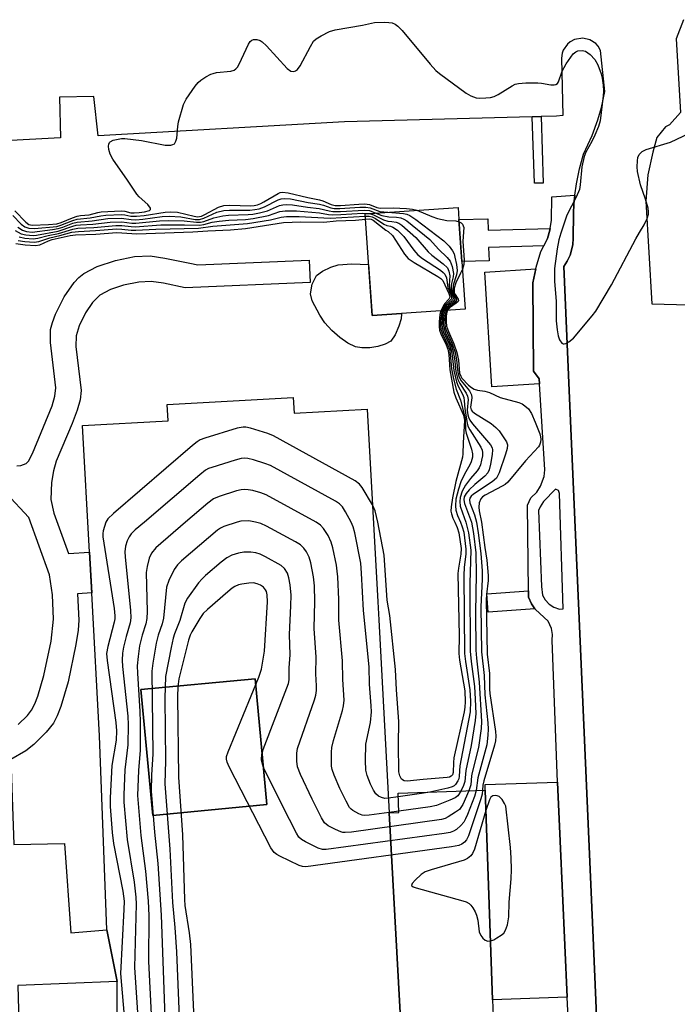
# Model space of a CAD drawing. Units: inches. Extents: x 1279762 to 1285762, y 501452 to 505452.
# Drawn here: x 1280345 to 1280505, y 503882 to 504123 of the extents above; entities that cross this region are included whole.
import ezdxf

# ---------------------------------------------------------------- set-up
doc = ezdxf.new("R2010")
doc.units = ezdxf.units.IN
doc.header["$MEASUREMENT"] = 0
for name, color, linetype in [('BLDG-Footprint', 5, 'Continuous'), ('CULTRL-Pad', 6, 'Continuous'), ('TRANS-Driveway', 251, 'Continuous'), ('TRANS-Non Street Sidewalk', 7, 'Continuous'), ('TRANS-Parking Lot', 4, 'Continuous'), ('TRANS-Street Sidewalk', 7, 'Continuous'), ('Undefined', 1, 'Continuous')]:
    doc.layers.add(name, color=color, linetype=linetype)

msp = doc.modelspace()

# ---------------------------------------------------------------- linework, layer by layer
at = {"layer": 'BLDG-Footprint'}
for points, elevation in [([(1280453.65, 504051.99), (1280430.94, 504050.44), (1280429.24, 504075.25), (1280451.95, 504076.81), (1280452.16, 504073.83), (1280452.86, 504063.62)], 407.08), ([(1280405.28, 503931.06), (1280377.43, 503928.43), (1280374.53, 503959.14), (1280402.38, 503961.76)], 410.01), ([(1280437.91, 503878.75), (1280435.15, 503929.04), (1280437.48, 503929.12), (1280437.32, 503933.83), (1280458.58, 503934.56), (1280460.35, 503883.41), (1280460.48, 503879.53)], 402.99)]:
    msp.add_lwpolyline(points, close=True, dxfattribs=dict(at, elevation=elevation))
for points in [[(1280368.73, 503869.82, 408.71), (1280368.72, 503887.85, 408.71), (1280366.17, 503900.47, 408.71), (1280364.45, 503947.87, 408.71), (1280362.54, 503982.69, 408.71), (1280361.99, 503992.63, 408.71), (1280360.3, 504023.54, 408.71), (1280381.14, 504024.69, 408.71), (1280380.91, 504028.74, 408.71), (1280411.68, 504030.43, 408.71), (1280411.89, 504026.57, 408.71), (1280429.75, 504027.55, 408.71), (1280432.33, 503980.58, 408.71), (1280432.57, 503976.14, 408.71), (1280435.15, 503929.04, 408.71), (1280437.91, 503878.75, 408.71)], [(1280258.14, 503865.98, 410.99), (1280257.44, 503889.76, 410.99), (1280235.52, 503889.12, 410.99), (1280235.11, 503897.87, 410.99), (1280242.79, 503898.25, 410.99), (1280241.68, 503920.68, 410.99), (1280254.92, 503921.33, 410.99), (1280254.15, 503937.08, 410.99), (1280253.88, 503942.43, 410.99), (1280316.79, 503945.52, 410.99), (1280338.3, 503946.58, 410.99), (1280342.62, 503946.79, 410.99), (1280342.78, 503942.06, 410.99), (1280343.47, 503921.34, 410.99), (1280355.9, 503921.52, 410.99), (1280357.39, 503899.77, 410.99), (1280366.17, 503900.47, 410.99), (1280368.72, 503887.85, 410.99), (1280344.44, 503886.89, 410.99), (1280344.99, 503869.12, 410.99)]]:
    msp.add_polyline3d(points, dxfattribs=at)
msp.add_polyline3d([(1280405.28, 503931.06, 408.71), (1280402.38, 503961.76, 408.71), (1280374.53, 503959.14, 408.71), (1280377.43, 503928.43, 408.71)], close=True, dxfattribs=at)
at = {"layer": 'CULTRL-Pad'}
for points in [[(1280430.09, 504062.85), (1280430.94, 504050.44), (1280438.11, 504050.93), (1280438.12, 504050.87), (1280438.04, 504049.64), (1280437.5, 504047.79), (1280436.6, 504045.68), (1280435.5, 504044.15), (1280434.17, 504043.41), (1280432.37, 504042.87), (1280430.37, 504042.56), (1280428.44, 504042.52), (1280426.87, 504042.77), (1280425.02, 504043.64), (1280423.04, 504045.05), (1280421.12, 504046.8), (1280419.44, 504048.67), (1280418.17, 504050.47), (1280416.3, 504054.02), (1280415.92, 504055.74), (1280416.36, 504058.07), (1280417.37, 504060.16), (1280418.86, 504061.27), (1280420.84, 504062.21), (1280422.65, 504062.77), (1280426.04, 504063)], [(1280471.82, 504033.73), (1280460.19, 504033.02), (1280458.49, 504061.03), (1280470.91, 504061.78), (1280470.19, 504058.39), (1280470.36, 504036.86), (1280471.75, 504034.95)]]:
    msp.add_lwpolyline(points, close=True, dxfattribs=at)
at = {"layer": 'TRANS-Driveway'}
msp.add_lwpolyline([(1280478.6, 503884.04), (1280460.35, 503883.41), (1280458.58, 503934.56), (1280458.53, 503935.94), (1280476.24, 503936.55), (1280476.85, 503922.17)], close=True, dxfattribs=at)
at = {"layer": 'TRANS-Non Street Sidewalk'}
for points in [[(1280470.06, 504098.92), (1280472.19, 504098.97), (1280472.73, 504082.73), (1280470.6, 504082.75)], [(1280474.44, 504071.68), (1280474.36, 504071.27), (1280473.75, 504069.21), (1280472.88, 504067.44), (1280459.4, 504067.06), (1280459.49, 504063.8), (1280452.85, 504063.62), (1280452.16, 504073.83), (1280459.22, 504074.02), (1280459.29, 504071.27)], [(1280470.67, 503978.86), (1280459.25, 503978.04), (1280458.95, 503982.48), (1280469.13, 503983.21), (1280469.16, 503981.71), (1280469.85, 503980.09)]]:
    msp.add_lwpolyline(points, close=True, dxfattribs=at)
for points in [[(1280344.26, 504013.73), (1280345.23, 504013.83), (1280346.47, 504014.27), (1280347.06, 504014.9), (1280348.02, 504016.76), (1280352.85, 504028.41), (1280353.49, 504030.7), (1280353.73, 504032.74), (1280352.42, 504043.81), (1280352.49, 504046.99), (1280352.93, 504048.75), (1280353.66, 504050.74), (1280355.8, 504054.97), (1280358.23, 504058.45), (1280359.39, 504059.71), (1280360.55, 504060.66), (1280363.8, 504062.36), (1280368.28, 504063.86), (1280372.95, 504064.79), (1280376.75, 504064.96), (1280380.36, 504064.45), (1280386.5, 504063.18), (1280388.44, 504062.8), (1280415.56, 504063.97), (1280415.8, 504058.44), (1280385.35, 504057.19), (1280380.05, 504058.3), (1280376.99, 504058.72), (1280374.03, 504058.57), (1280370.3, 504057.82), (1280367.06, 504056.74), (1280364.53, 504055.41), (1280362.71, 504053.62), (1280360.98, 504051.07), (1280359.44, 504047.94), (1280358.69, 504045.5), (1280358.65, 504042.87), (1280359.96, 504032.15), (1280359.69, 504029.88), (1280358.98, 504027.32), (1280357.74, 504024.03), (1280353.85, 504014.89), (1280353.2, 504012.48), (1280352.68, 504009.7), (1280352.54, 504005.52), (1280353.28, 504002.18), (1280356.81, 503992.35), (1280361.99, 503992.63), (1280362.54, 503982.7), (1280359.08, 503982.51), (1280359.35, 503976.07), (1280359.17, 503973.62), (1280358.67, 503970.16), (1280356.76, 503961.05), (1280354.99, 503954.96), (1280354.11, 503952.72), (1280353.18, 503950.9), (1280351.4, 503948.7), (1280348.4, 503945.73), (1280346.41, 503944.17), (1280342.78, 503942.06)], [(1280344.57, 503950.57), (1280346.8, 503952.82), (1280347.85, 503954.12), (1280348.65, 503955.63), (1280349.38, 503957.53), (1280350.84, 503962.59), (1280352.58, 503970.91), (1280353.2, 503976.31), (1280352.95, 503982.24), (1280352.19, 503987.1), (1280347.2, 504001.11), (1280341.68, 504007.02)]]:
    msp.add_lwpolyline(points, dxfattribs=at)
at = {"layer": 'TRANS-Parking Lot'}
for points in [[(1280506.94, 504122.62, 0), (1280505.2, 504117.96, 0), (1280506.2, 504099.94, 0), (1280503.55, 504096.93, 0), (1280502.6, 504096.45, 0), (1280500.45, 504093.83, 0), (1280499.49, 504090.25, 0), (1280498.29, 504084.77, 0), (1280497.8, 504078.33, 0), (1280499.2, 504053.29, 0), (1280508.26, 504053.05, 0)], [(1280487.39, 503841.38, 0), (1280484.95, 503898.51, 0), (1280479.09, 504032.16, 0), (1280477.75, 504062.36, 0), (1280478.59, 504063.69, 0), (1280479.26, 504065.14, 0), (1280479.95, 504067.71, 0), (1280480.02, 504069.29, 0), (1280480.1, 504075.25, 0), (1280480.22, 504077.71, 0), (1280480.44, 504079.82, 0), (1280480.82, 504082.6, 0), (1280481.55, 504086.22, 0), (1280482.52, 504089.78, 0), (1280484.67, 504094.38, 0), (1280486.07, 504098.21, 0), (1280486.92, 504101.15, 0), (1280487.78, 504105.12, 0), (1280486.7, 504115.1, 0), (1280486.09, 504116.15, 0), (1280485.52, 504116.78, 0), (1280484.06, 504117.73, 0), (1280482.38, 504118.11, 0), (1280480.39, 504117.8, 0), (1280479.27, 504117.21, 0), (1280478.61, 504116.65, 0), (1280477.61, 504115.21, 0), (1280477.33, 504114.41, 0), (1280477.16, 504113.2, 0), (1280477.5, 504099.25, 0), (1280475.97, 504099.07, 0), (1280472.19, 504098.97, 0), (1280470.06, 504098.92, 0), (1280424.18, 504097.71, 0), (1280364.05, 504094.3, 0), (1280363.06, 504103.9, 0), (1280354.63, 504103.7, 0), (1280354.86, 504093.8, 0), (1280316.96, 504091.77, 0)]]:
    msp.add_polyline3d(points, dxfattribs=at)
at = {"layer": 'TRANS-Street Sidewalk'}
msp.add_polyline3d([(1280480.43, 503846.41, 0), (1280478.6, 503884.04, 0), (1280476.85, 503922.17, 0), (1280476.24, 503936.55, 0), (1280474.88, 503971.15, 0), (1280474.97, 503972.58, 0), (1280474.74, 503974, 0), (1280473.92, 503975.83, 0), (1280470.82, 503978.65, 0), (1280470.67, 503978.86, 0), (1280469.85, 503980.09, 0), (1280469.16, 503981.71, 0), (1280469.13, 503983.21, 0), (1280468.88, 504004.13, 0), (1280469.73, 504005.95, 0), (1280471.14, 504007.34, 0), (1280472.06, 504008.74, 0), (1280472.91, 504011.1, 0), (1280473.08, 504012.76, 0), (1280471.82, 504033.73, 0), (1280471.75, 504034.95, 0), (1280470.36, 504036.86, 0), (1280470.19, 504058.39, 0), (1280470.91, 504061.78, 0), (1280471.01, 504062.24, 0), (1280472.14, 504066.01, 0), (1280472.88, 504067.44, 0), (1280473.75, 504069.21, 0), (1280474.36, 504071.27, 0), (1280474.44, 504071.68, 0), (1280474.7, 504073.66, 0), (1280474.79, 504079.39, 0), (1280480.44, 504079.82, 0), (1280480.22, 504077.71, 0), (1280480.1, 504075.25, 0), (1280480.02, 504069.29, 0), (1280479.95, 504067.71, 0), (1280479.26, 504065.14, 0), (1280478.59, 504063.69, 0), (1280477.75, 504062.36, 0), (1280479.09, 504032.16, 0), (1280484.95, 503898.51, 0), (1280487.39, 503841.38, 0)], dxfattribs=at)
msp.add_polyline3d([(1280476.43, 504007.74, 0), (1280475.69, 504008.01, 0), (1280472.81, 504005.05, 0), (1280471.95, 504003.74, 0), (1280471.53, 504002.8, 0), (1280472.29, 503984.25, 0), (1280472.53, 503982.2, 0), (1280473.21, 503981.01, 0), (1280474.15, 503980.01, 0), (1280475.29, 503979.26, 0), (1280476.7, 503978.75, 0), (1280477.6, 503978.8, 0), (1280476.69, 504007, 0)], close=True, dxfattribs=at)
at = {"layer": 'Undefined'}
for p, q in [((1280437.35, 503932.93, 408), (1280434.96, 503932.6, 408)), ((1280437.47, 503929.47, 406), (1280435.15, 503929.15, 406))]:
    msp.add_line(p, q, dxfattribs=at)
for points, elevation in [([(1280343.78, 504075.96), (1280346.39, 504073.17), (1280347.19, 504072.66), (1280347.95, 504072.49), (1280351.96, 504072.6), (1280353.97, 504072.78), (1280355.09, 504073.11), (1280357.83, 504074.28), (1280358.94, 504074.68), (1280359.76, 504074.82), (1280361.9, 504074.98), (1280363.97, 504075.54), (1280364.81, 504075.69), (1280369.72, 504075.93), (1280370.57, 504075.88), (1280372.03, 504075.52), (1280372.9, 504075.46), (1280374.1, 504075.53), (1280375.42, 504075.71), (1280376.63, 504076.08), (1280376.86, 504076.32), (1280376.83, 504076.61), (1280376.18, 504077.51), (1280374.11, 504079.36), (1280373.49, 504080.07), (1280371.22, 504083.49), (1280367.64, 504088.61), (1280367.01, 504089.83), (1280366.7, 504090.9), (1280366.64, 504091.73), (1280366.69, 504092.24), (1280366.87, 504092.67), (1280367.03, 504092.84), (1280367.72, 504093.18), (1280368.56, 504093.41), (1280369.75, 504093.61), (1280370.63, 504093.64), (1280374.7, 504093.16), (1280380.43, 504091.99), (1280381.82, 504092.02), (1280382.32, 504092.13), (1280382.73, 504092.35), (1280383.08, 504092.95), (1280383.28, 504093.71), (1280383.5, 504096.52), (1280383.7, 504097.67), (1280384.91, 504101.93), (1280385.57, 504103.24), (1280387.77, 504106.41), (1280388.51, 504107.32), (1280389.15, 504107.88), (1280390.34, 504108.66), (1280391.6, 504109.32), (1280392.12, 504109.52), (1280392.98, 504109.7), (1280396.5, 504110.08), (1280397.26, 504110.34), (1280397.69, 504110.62), (1280398.06, 504111.02), (1280398.49, 504111.75), (1280400.76, 504116.64), (1280401.2, 504117.33), (1280401.58, 504117.66), (1280402.04, 504117.81), (1280402.83, 504117.79), (1280403.62, 504117.55), (1280404.09, 504117.24), (1280405.16, 504116.22), (1280410.24, 504110.71), (1280411.12, 504110.06), (1280411.86, 504109.96), (1280412.29, 504110.14), (1280412.7, 504110.45), (1280413.41, 504111.32), (1280415.89, 504116.11), (1280416.67, 504117.34), (1280417.28, 504117.92), (1280418.51, 504118.67), (1280420.59, 504119.72), (1280421.97, 504120.15), (1280428.63, 504121.26), (1280431.56, 504121.93), (1280433.86, 504122.01), (1280435.01, 504121.96), (1280435.84, 504121.83), (1280436.59, 504121.52), (1280437.26, 504121.04), (1280438.28, 504120), (1280445.14, 504111.77), (1280446.53, 504110.23), (1280447.41, 504109.51), (1280453.88, 504104.72), (1280455.08, 504104.04), (1280456.34, 504103.58), (1280457.21, 504103.49), (1280458.69, 504103.54), (1280459.87, 504103.65), (1280460.72, 504103.84), (1280461.75, 504104.36), (1280465.13, 504106.51), (1280465.88, 504106.87), (1280466.7, 504107.08), (1280468.45, 504107.2), (1280471.41, 504107.23), (1280472.3, 504107.16), (1280474.6, 504106.76), (1280475.37, 504106.74), (1280475.82, 504106.82), (1280476.17, 504107.07), (1280476.41, 504107.47), (1280477.35, 504110.08), (1280478.34, 504111.85), (1280480.05, 504114.25), (1280480.67, 504114.79), (1280481.16, 504115), (1280482.24, 504115.11), (1280483.02, 504114.92), (1280484.16, 504114.12), (1280485.34, 504112.88), (1280486.01, 504111.6), (1280486.86, 504109.42), (1280487.13, 504108.31), (1280487.32, 504106.6), (1280487.41, 504105.17), (1280487.38, 504104.02), (1280486.61, 504097.9), (1280486.2, 504096.52), (1280485.3, 504094.41), (1280484.56, 504092.86), (1280483.12, 504090.27), (1280482.7, 504089.21), (1280482.16, 504086.74), (1280481.74, 504082.31), (1280481.54, 504081.15), (1280480.8, 504079.34), (1280478.49, 504074.93), (1280477, 504070.54), (1280476.55, 504068.89), (1280476.11, 504066.7), (1280475.49, 504061.89)], 398), ([(1280475.49, 504061.89), (1280475.49, 504058.69), (1280475.85, 504053.96), (1280475.91, 504049.16), (1280476.1, 504046.89), (1280476.34, 504045.49), (1280476.69, 504044.51), (1280477.26, 504043.71), (1280477.61, 504043.5), (1280477.82, 504043.49), (1280478.27, 504043.6), (1280478.99, 504043.98), (1280480.14, 504044.89), (1280484.7, 504050.31), (1280485.58, 504051.48), (1280489.42, 504057.91), (1280495.33, 504069.13), (1280496.2, 504070.69), (1280497.36, 504072.52), (1280498.13, 504074.1), (1280498.44, 504075.18), (1280498.44, 504075.74), (1280498.3, 504076.58), (1280497.7, 504078.84), (1280496.44, 504082.32), (1280495.77, 504085.53), (1280495.69, 504086.7), (1280495.73, 504088.14), (1280495.83, 504088.97), (1280496.12, 504089.7), (1280496.84, 504090.44), (1280497.84, 504090.94), (1280503.79, 504092.74), (1280508.42, 504094.93)], 398), ([(1280343.22, 504074.84), (1280345.32, 504072.7), (1280346.19, 504072.05), (1280347.16, 504071.71), (1280348.52, 504071.65), (1280353.99, 504072.17), (1280355, 504072.45), (1280357.89, 504073.62), (1280358.97, 504073.96), (1280362.1, 504074.26), (1280364.76, 504074.79), (1280365.92, 504074.92), (1280369.75, 504075.06), (1280370.61, 504074.98), (1280372.09, 504074.68), (1280373.45, 504074.66), (1280375.32, 504074.84), (1280380.44, 504075.65), (1280381.82, 504075.74), (1280383.41, 504075.62), (1280387.48, 504074.63), (1280388.33, 504074.52), (1280388.79, 504074.55), (1280389.32, 504074.69), (1280390.1, 504075.04), (1280393.44, 504076.85), (1280394.74, 504077.29), (1280396.13, 504077.38), (1280401.36, 504077.23), (1280402.19, 504077.28), (1280402.97, 504077.43), (1280403.75, 504077.73), (1280404.52, 504078.14), (1280407.99, 504080.21), (1280408.47, 504080.41), (1280409.07, 504080.5), (1280410.46, 504080.33), (1280415.28, 504079.23), (1280418.1, 504078.68), (1280418.93, 504078.43), (1280420.94, 504077.52), (1280421.9, 504077.28), (1280423.24, 504077.27), (1280427.72, 504077.63), (1280429.2, 504077.67), (1280430.32, 504077.49), (1280432.11, 504076.8), (1280432.89, 504076.64), (1280436.07, 504076.68), (1280439.37, 504076.54), (1280440.85, 504076.39), (1280441.88, 504076.12)], 400), ([(1280344.47, 504072.02), (1280345.61, 504071.27), (1280346.62, 504070.92), (1280347.97, 504070.8), (1280352.96, 504071.4), (1280354.29, 504071.62), (1280355.47, 504071.99), (1280357.88, 504072.93), (1280358.99, 504073.23), (1280362.58, 504073.53), (1280366.42, 504074.08), (1280369.81, 504074.18), (1280372.18, 504073.84), (1280373.31, 504073.81), (1280375.01, 504073.94), (1280379.72, 504074.56), (1280381.45, 504074.63), (1280384.3, 504074.51), (1280387.75, 504073.89), (1280388.83, 504073.86), (1280389.86, 504074.15), (1280393.09, 504075.62), (1280394.76, 504076.04), (1280396.16, 504076.15), (1280401.14, 504076.16), (1280402.3, 504076.27), (1280403.36, 504076.48), (1280404.69, 504076.94), (1280408.06, 504078.65), (1280408.79, 504078.89), (1280409.58, 504078.99), (1280411.01, 504078.87), (1280415.36, 504078.03), (1280418.09, 504077.62), (1280419.05, 504077.36), (1280420.85, 504076.69), (1280421.65, 504076.53), (1280423.05, 504076.51), (1280427.98, 504076.89), (1280429.42, 504076.9), (1280430.45, 504076.69), (1280432.83, 504075.82), (1280434.77, 504075.63)], 402), ([(1280343.81, 504071.2), (1280345.31, 504070.38), (1280346.44, 504070.09), (1280348.22, 504069.97), (1280349.05, 504070.06), (1280354.33, 504071.03), (1280357.88, 504072.23), (1280358.71, 504072.44), (1280359.8, 504072.58), (1280362.8, 504072.74), (1280366.98, 504073.24), (1280369.84, 504073.3), (1280372.27, 504072.99), (1280373.27, 504072.96), (1280379.08, 504073.52), (1280381.16, 504073.57), (1280385.04, 504073.51), (1280388.06, 504073.17), (1280389.07, 504073.2), (1280389.86, 504073.4), (1280392.31, 504074.3), (1280394.53, 504074.76), (1280395.92, 504074.92), (1280400.7, 504075.05), (1280401.83, 504075.17), (1280403.5, 504075.47), (1280405.42, 504075.99), (1280408.35, 504077.24), (1280409.16, 504077.42), (1280410.03, 504077.49), (1280411.48, 504077.44), (1280415.18, 504076.88), (1280418, 504076.57), (1280420.48, 504075.93), (1280421.4, 504075.77), (1280423.25, 504075.78), (1280429.04, 504076.16), (1280430.3, 504076.02), (1280431.87, 504075.43)], 404), ([(1280343.99, 504067.98), (1280346.23, 504067.64), (1280348.77, 504067.48), (1280349.86, 504067.7), (1280351.97, 504068.64), (1280352.85, 504068.94), (1280357.23, 504069.92), (1280358.58, 504070.1), (1280363.49, 504070.3), (1280368.67, 504070.65), (1280373.5, 504070.38), (1280387.22, 504070.82), (1280390.89, 504071.11), (1280396.35, 504071.31), (1280400.07, 504071.67), (1280409.36, 504073.11), (1280413.52, 504073.26), (1280419.19, 504073.22), (1280422.17, 504073.56), (1280426.88, 504073.73), (1280429.33, 504073.97)], 410), ([(1280344.52, 504068.75), (1280346.21, 504068.46), (1280348.49, 504068.31), (1280349.59, 504068.48), (1280352.25, 504069.4), (1280354.71, 504069.91), (1280357.67, 504070.74), (1280359.28, 504070.96), (1280363.41, 504071.13), (1280368.63, 504071.55), (1280369.84, 504071.53), (1280372.18, 504071.28), (1280373.3, 504071.24), (1280378.19, 504071.52), (1280388.55, 504071.72), (1280392.06, 504072.19), (1280400.57, 504072.84), (1280406.16, 504073.8), (1280408.72, 504074.42), (1280410.09, 504074.56), (1280413.16, 504074.59), (1280420.75, 504074.18), (1280429.28, 504074.68)], 408), ([(1280344.77, 504069.61), (1280346.18, 504069.29), (1280348.21, 504069.14), (1280349.36, 504069.28), (1280351.91, 504069.97), (1280354.38, 504070.44), (1280357.93, 504071.53), (1280359.13, 504071.74), (1280363.03, 504071.93), (1280368.41, 504072.43), (1280369.88, 504072.41), (1280372.11, 504072.15), (1280373.14, 504072.1), (1280379.35, 504072.53), (1280385.15, 504072.58), (1280388.82, 504072.48), (1280389.87, 504072.65), (1280391.88, 504073.19), (1280393.63, 504073.45), (1280395.99, 504073.7), (1280400.01, 504073.89), (1280401.93, 504074.13), (1280405.64, 504074.85), (1280408.41, 504075.79), (1280409.73, 504075.99), (1280412.48, 504075.97), (1280418.11, 504075.46), (1280420.34, 504075.07), (1280421.35, 504074.98), (1280423.34, 504075.04), (1280428.65, 504075.4), (1280430.29, 504075.33)], 406), ([(1280429.28, 504074.68), (1280430.23, 504074.66), (1280431, 504074.47), (1280431.75, 504074.06), (1280433.78, 504072.7), (1280434.53, 504072.35)], 408), ([(1280429.33, 504073.97), (1280430.32, 504073.99), (1280430.69, 504073.92), (1280431.2, 504073.69), (1280434.29, 504071.26)], 410), ([(1280430.29, 504075.33), (1280431.32, 504075), (1280433.71, 504073.77), (1280434.76, 504073.45)], 406), ([(1280431.87, 504075.43), (1280433.3, 504074.86), (1280435, 504074.54)], 404), ([(1280434.77, 504075.63), (1280438.62, 504075.35), (1280439.43, 504075.19), (1280440.2, 504074.85), (1280441.63, 504073.84), (1280448.43, 504068.61), (1280449.72, 504067.35), (1280450.57, 504066.23), (1280450.95, 504065.47), (1280451.18, 504064.63), (1280451.51, 504062.88), (1280451.68, 504061.42), (1280451.54, 504060.32), (1280450.7, 504057.79), (1280450.63, 504056.71), (1280450.78, 504055.99), (1280451.44, 504054.76), (1280451.57, 504054.19), (1280451.23, 504053.69), (1280449.51, 504052.4), (1280449.04, 504051.68)], 402), ([(1280435, 504074.54), (1280436.87, 504074.42), (1280437.93, 504074.26), (1280438.73, 504073.97), (1280439.46, 504073.49), (1280445.01, 504068.95), (1280447.19, 504066.65), (1280449.3, 504064.61), (1280450.01, 504063.72), (1280450.52, 504062.37), (1280450.8, 504060.64), (1280450.72, 504059.84), (1280450.27, 504057.89), (1280450.27, 504056.89), (1280450.46, 504056.14), (1280451.06, 504054.87), (1280451.14, 504054.33), (1280450.8, 504053.83), (1280449.56, 504052.88), (1280449.16, 504052.48), (1280448.71, 504051.66)], 404), ([(1280441.88, 504076.12), (1280445.56, 504074.61), (1280446.95, 504074.11), (1280449.19, 504073.65), (1280451.37, 504073.51), (1280452.19, 504073.31)], 400), ([(1280434.53, 504072.35), (1280435.4, 504072.22), (1280436.01, 504072), (1280437.12, 504071.28), (1280438.7, 504069.69), (1280441.16, 504066.34), (1280442.11, 504065.22), (1280443.25, 504064.34), (1280447.65, 504061.45), (1280448.31, 504060.92), (1280448.68, 504060.52), (1280449.09, 504059.59), (1280449.44, 504057.28), (1280450.22, 504055.34), (1280450.33, 504054.76), (1280450.24, 504054.45), (1280450.03, 504054.16), (1280448.67, 504052.85), (1280448.26, 504052.16), (1280448.04, 504051.61)], 408), ([(1280434.76, 504073.45), (1280435.79, 504073.37), (1280436.86, 504073.19), (1280437.48, 504072.95), (1280438.18, 504072.48), (1280441.62, 504069.45), (1280444.65, 504065.94), (1280445.53, 504065.18), (1280448.32, 504063.04), (1280449.32, 504062.04), (1280449.69, 504061.27), (1280449.94, 504060.14), (1280449.8, 504057.85), (1280449.88, 504057.08), (1280450.1, 504056.33), (1280450.65, 504055.08), (1280450.74, 504054.66), (1280450.72, 504054.47), (1280450.54, 504054.13), (1280449, 504052.77), (1280448.59, 504052.15), (1280448.38, 504051.63)], 406), ([(1280452.19, 504073.31), (1280452.68, 504073.03), (1280452.98, 504072.71), (1280453.19, 504072.32), (1280453.3, 504071.89), (1280453.09, 504068.57), (1280453.45, 504063.94), (1280453.3, 504062.85), (1280452.99, 504061.71)], 400), ([(1280434.29, 504071.26), (1280434.91, 504070.94), (1280435.93, 504069.92), (1280438.84, 504065.4), (1280439.78, 504064.32), (1280441.22, 504063.36), (1280447.02, 504059.98), (1280447.71, 504059.49), (1280448.21, 504058.95), (1280449.71, 504055.76), (1280449.86, 504055.3), (1280449.9, 504054.87), (1280449.69, 504054.39), (1280448.67, 504053.34), (1280448.34, 504052.89), (1280447.7, 504051.59)], 410), ([(1280452.99, 504061.71), (1280452.56, 504060.73), (1280451.37, 504058.41), (1280450.99, 504057.1), (1280450.95, 504056.55), (1280451.02, 504056.02), (1280451.24, 504055.51), (1280451.93, 504054.43), (1280452.01, 504054.05), (1280451.94, 504053.87), (1280451.46, 504053.4), (1280449.86, 504052.29), (1280449.39, 504051.7)], 400), ([(1280447.7, 504051.59), (1280447.5, 504050.67), (1280447.3, 504048.9), (1280447.3, 504047.72), (1280447.44, 504046.87), (1280447.75, 504045.91), (1280449.03, 504043.27), (1280449.45, 504042.19), (1280449.65, 504040.93), (1280449.89, 504037.18), (1280450.9, 504031.75), (1280451.38, 504030.29), (1280453.24, 504026.09), (1280453.46, 504025.32), (1280453.52, 504024.76), (1280453.15, 504019.33), (1280453.1, 504016.69), (1280453.01, 504015.88), (1280451.4, 504009.9), (1280450.55, 504005.95), (1280450.23, 504003.75), (1280450.18, 504002.66), (1280450.29, 504002), (1280450.67, 504000.95), (1280451.14, 504000)], 410), ([(1280448.04, 504051.61), (1280447.78, 504050.43), (1280447.64, 504048.95), (1280447.65, 504047.78), (1280447.76, 504047.08), (1280448.14, 504045.96), (1280449.44, 504043.22), (1280449.82, 504042.19), (1280450.02, 504041.09), (1280450.35, 504037.44), (1280450.83, 504034.96), (1280451.47, 504032.44), (1280452.5, 504029.76), (1280453.52, 504025.97), (1280453.67, 504025.11), (1280453.77, 504022.53), (1280453.89, 504021.69), (1280455.22, 504017.81), (1280455.46, 504016.69), (1280455.42, 504015.83), (1280455.15, 504014.7), (1280454.8, 504013.95), (1280453.53, 504011.7), (1280452.63, 504009.81), (1280452.01, 504008.01), (1280451.41, 504005.57), (1280451.29, 504004.01), (1280451.4, 504002.92), (1280451.81, 504001.59), (1280452.5, 504000)], 408), ([(1280448.38, 504051.63), (1280448.15, 504050.71), (1280448.02, 504049.58), (1280447.97, 504048.42), (1280448.07, 504047.38), (1280448.38, 504046.38), (1280449.82, 504043.23), (1280450.24, 504042), (1280450.48, 504040.69), (1280450.89, 504037), (1280451.55, 504034.25), (1280451.94, 504033.19), (1280453.01, 504031.19), (1280453.31, 504030.38), (1280453.45, 504029.59), (1280453.57, 504027.74), (1280454.13, 504024.06), (1280454.43, 504023.26), (1280454.84, 504022.51), (1280457.47, 504018.31), (1280457.81, 504017.54), (1280457.91, 504017.01), (1280457.87, 504016.19), (1280457.68, 504015.08), (1280457.41, 504013.98), (1280457.1, 504013.22), (1280456.63, 504012.55), (1280454.94, 504010.64), (1280453.72, 504008.98), (1280452.96, 504007.59), (1280452.43, 504006.03), (1280452.33, 504005), (1280452.46, 504003.93), (1280452.98, 504002.24), (1280453.86, 504000)], 406), ([(1280448.71, 504051.66), (1280448.47, 504050.68), (1280448.35, 504049.59), (1280448.32, 504048.46), (1280448.43, 504047.45), (1280448.87, 504046.19), (1280450.21, 504043.21), (1280450.66, 504041.85), (1280451.03, 504039.89), (1280451.39, 504036.78), (1280451.89, 504034.82), (1280452.39, 504033.8), (1280453.95, 504031.47), (1280454.27, 504030.73), (1280454.36, 504029.91), (1280454.19, 504027.31), (1280454.32, 504026.22), (1280454.48, 504025.58), (1280454.81, 504024.9), (1280455.49, 504023.98), (1280459.81, 504018.83), (1280460.22, 504018.12), (1280460.36, 504017.6), (1280460.29, 504016.49), (1280459.85, 504014.18), (1280459.5, 504012.76), (1280459.16, 504011.99), (1280458.45, 504011.18), (1280456.06, 504009.21), (1280454.65, 504007.9), (1280453.89, 504007), (1280453.46, 504006.16), (1280453.37, 504005.4), (1280453.54, 504004.55), (1280455.2, 504000)], 404), ([(1280449.04, 504051.68), (1280448.84, 504050.93), (1280448.68, 504049.54), (1280448.67, 504048.48), (1280448.8, 504047.53), (1280449.08, 504046.7), (1280450.48, 504043.49), (1280451.19, 504041.37), (1280451.55, 504039.57), (1280451.86, 504036.57), (1280452.14, 504035.51), (1280452.66, 504034.51), (1280454.71, 504032), (1280455.25, 504031.04), (1280455.32, 504030.29), (1280455, 504028.08), (1280455.15, 504027.38), (1280455.4, 504027.05), (1280455.97, 504026.6), (1280460.01, 504024.03), (1280461.18, 504023.13), (1280461.94, 504022.25), (1280463.3, 504020.32), (1280463.74, 504019.58), (1280464, 504018.82), (1280463.95, 504018), (1280463.52, 504016.59), (1280461.93, 504012.04), (1280461.58, 504011.23), (1280461.28, 504010.75), (1280460.25, 504009.85), (1280455.68, 504006.84), (1280455.09, 504006.33), (1280454.77, 504005.82), (1280454.71, 504005.45), (1280454.84, 504004.69), (1280455.93, 504001.8), (1280456.44, 504000)], 402), ([(1280449.39, 504051.7), (1280449.15, 504050.92), (1280449.04, 504050.07), (1280449, 504048.9), (1280449.11, 504047.85), (1280449.58, 504046.5), (1280450.88, 504043.5), (1280451.6, 504041.41), (1280452.03, 504039.54), (1280452.31, 504036.39), (1280452.58, 504035.61), (1280452.89, 504035.12), (1280454.51, 504033.39), (1280455.2, 504032.84), (1280455.9, 504032.46), (1280456.64, 504032.21), (1280458.48, 504031.92), (1280459.57, 504031.61), (1280462.2, 504030.39), (1280466.75, 504029.18), (1280467.55, 504028.85), (1280468.27, 504028.39), (1280469.11, 504027.64), (1280469.83, 504026.47), (1280470.75, 504024.42), (1280471.87, 504021.58), (1280472.09, 504020.8), (1280472.15, 504020.27), (1280472.05, 504019.51), (1280471.78, 504018.79), (1280471.54, 504018.4), (1280468.4, 504014.97), (1280464.04, 504009.77), (1280463.39, 504009.21), (1280462.66, 504008.75), (1280458.52, 504006.6), (1280457.87, 504006.14), (1280457.46, 504005.67), (1280457.1, 504004.73), (1280457, 504003.61), (1280457.1, 504002.77), (1280457.69, 504000)], 400), ([(1280431.03, 504004.24), (1280428.55, 504008.47), (1280427.86, 504009.28), (1280426.8, 504010.08), (1280406.86, 504021.03), (1280405.49, 504021.59), (1280401.28, 504022.89), (1280400.15, 504023.15), (1280399.47, 504023.19), (1280398.04, 504022.91), (1280390.11, 504020.47), (1280389.02, 504020.05), (1280388.26, 504019.61), (1280387.1, 504018.68), (1280367.79, 504002.12), (1280366.48, 504000.8), (1280365.95, 504000)], 410), ([(1280425.88, 504000), (1280424.47, 504002.51), (1280423.69, 504003.7), (1280422.97, 504004.43), (1280422.03, 504005.07), (1280406.12, 504013.79), (1280404.76, 504014.33), (1280401.98, 504015.16), (1280400.58, 504015.49), (1280399.77, 504015.57), (1280398.96, 504015.5), (1280397.53, 504015.14), (1280391.86, 504013.36), (1280391.03, 504013.05), (1280390.25, 504012.65), (1280388.86, 504011.57), (1280375.38, 504000)], 408), ([(1280417.32, 504000), (1280405.11, 504006.68), (1280403.76, 504007.16), (1280401.84, 504007.68), (1280400.73, 504007.89), (1280399.87, 504007.93), (1280399.02, 504007.87), (1280397.87, 504007.6), (1280393.6, 504006.24), (1280392.24, 504005.68), (1280390.83, 504004.64), (1280385.44, 504000)], 406), ([(1280432.31, 504000), (1280431.71, 504002.77), (1280431.03, 504004.24)], 410), ([(1280365.95, 504000), (1280365.3, 503997.83), (1280365.22, 503997.21), (1280365.25, 503996.43), (1280367.98, 503978.89), (1280368.18, 503977.13), (1280368.16, 503976.4), (1280368.02, 503975.61), (1280366.41, 503969.63), (1280366.14, 503967.97), (1280366.27, 503966.21), (1280368.39, 503951.12), (1280368.59, 503949.06), (1280368.46, 503946.78), (1280367.43, 503940.63), (1280367.03, 503932.7), (1280367, 503930.59), (1280367.52, 503924.28), (1280367.81, 503921.6), (1280370.13, 503909.92), (1280370.42, 503907.51), (1280370.37, 503905.48), (1280369.57, 503889.82), (1280370.81, 503874.7)], 410), ([(1280375.38, 504000), (1280373.14, 503998.12), (1280372.12, 503997.1), (1280371.65, 503996.41), (1280371.14, 503995.42), (1280370.74, 503994.11), (1280370.63, 503992.72), (1280370.68, 503991.55), (1280372, 503978.42), (1280372.08, 503976.64), (1280371.89, 503975.39), (1280370.91, 503972.06), (1280370.24, 503969.46), (1280370.03, 503968.02), (1280369.94, 503966.28), (1280370.04, 503964.79), (1280371.31, 503952.6), (1280371.44, 503950.53), (1280371.33, 503945.61), (1280370.63, 503939.57), (1280370.36, 503933.41), (1280370.37, 503931.61), (1280371.13, 503922.54), (1280372.85, 503912.16), (1280373.29, 503908.48), (1280373.4, 503906.76), (1280372.97, 503891.3), (1280373.86, 503877.84)], 408), ([(1280385.44, 504000), (1280378.16, 503993.72), (1280377.13, 503992.42), (1280376.53, 503991.17), (1280376.01, 503989.18), (1280375.84, 503987.72), (1280376.04, 503978.21), (1280376, 503976.44), (1280375.75, 503975.18), (1280374.86, 503972.39), (1280374.2, 503969.83), (1280373.84, 503967.23), (1280373.64, 503964.91), (1280373.69, 503963.16), (1280374.29, 503953.81), (1280374.35, 503951.16), (1280374.33, 503944.36), (1280373.9, 503939.38), (1280373.7, 503933.25), (1280374.46, 503923.5), (1280375.65, 503914.81), (1280376.32, 503907.47), (1280376.43, 503903.95), (1280376.38, 503892.78), (1280377.03, 503879.93)], 406), ([(1280398.03, 504000), (1280394.75, 503998.92), (1280393.98, 503998.56), (1280393.25, 503998.06), (1280384.45, 503990.54), (1280383.44, 503989.54), (1280382.64, 503988.45), (1280381.35, 503985.77), (1280380.78, 503984.1), (1280380.02, 503976.52), (1280379.7, 503975.21), (1280378.74, 503972.42), (1280378.22, 503970.48), (1280377.43, 503965.61), (1280377.18, 503963.6), (1280377.41, 503943.36), (1280377.13, 503938.33), (1280377.06, 503934.3), (1280377.82, 503924.34), (1280378.63, 503916.69), (1280379.48, 503904.03), (1280380.76, 503867.85)], 404), ([(1280402.51, 504000), (1280400.9, 504000.31), (1280398.87, 504000.24), (1280398.03, 504000)], 404), ([(1280454.59, 503934.42), (1280453.06, 503931.05), (1280452.62, 503930.32), (1280452.25, 503929.89), (1280451.33, 503929.18), (1280449.55, 503928.09), (1280448.75, 503927.7), (1280447.86, 503927.43), (1280425.89, 503924.36), (1280424.41, 503924.23), (1280423.84, 503924.27), (1280423.3, 503924.41), (1280421.98, 503924.97), (1280420.2, 503925.91), (1280419.35, 503926.63), (1280418.59, 503927.86), (1280416.33, 503932.35), (1280413.5, 503938.41), (1280412.75, 503940.27), (1280412.55, 503941.66), (1280412.58, 503943.63), (1280412.78, 503944.76), (1280416.91, 503956.63), (1280417.24, 503957.78), (1280417.4, 503958.87), (1280417.4, 503960.04), (1280417.24, 503962.99), (1280417.3, 503967.02), (1280416.83, 503974.05), (1280416.99, 503980.64), (1280416.88, 503984.42), (1280416.67, 503986.67), (1280416.01, 503990.09), (1280415.59, 503991.46), (1280414.93, 503992.72), (1280414.3, 503993.65), (1280413.48, 503994.42), (1280412.22, 503995.19), (1280405.16, 503999.03), (1280403.78, 503999.63), (1280402.51, 504000)], 404), ([(1280435.15, 503929.15), (1280430.23, 503928.46), (1280429.08, 503928.41), (1280428.52, 503928.5), (1280427.72, 503928.78), (1280426.23, 503929.59), (1280425.8, 503929.94), (1280425.45, 503930.37), (1280424.6, 503931.86), (1280423.08, 503935), (1280421.7, 503938.22), (1280421.22, 503939.59), (1280421.07, 503940.42), (1280421.03, 503941.28), (1280421.04, 503943.87), (1280421.14, 503945.02), (1280421.55, 503946.72), (1280423.75, 503954.04), (1280423.98, 503955.16), (1280424.1, 503956.55), (1280423.8, 503961.59), (1280423.72, 503966.14), (1280422.86, 503976.1), (1280422.83, 503981.13), (1280422.58, 503986.66), (1280422.46, 503988.03), (1280422.22, 503989.46), (1280421.37, 503993.75), (1280420.99, 503995.14), (1280420.23, 503996.7), (1280419.11, 503998.48), (1280418.37, 503999.28), (1280417.32, 504000)], 406), ([(1280434.96, 503932.6), (1280434.03, 503932.58), (1280433.22, 503932.75), (1280432.49, 503933.12), (1280431.88, 503933.65), (1280431.29, 503934.55), (1280430.56, 503936.04), (1280429.76, 503938.13), (1280429.42, 503939.47), (1280429.35, 503941.78), (1280429.43, 503945.83), (1280430.53, 503951.13), (1280430.78, 503953.68), (1280430.74, 503955.14), (1280430.35, 503960.47), (1280430.22, 503964.66), (1280428.82, 503978.39), (1280428.36, 503987.5), (1280428.17, 503989.97), (1280426.72, 503997.42), (1280426.35, 503998.86), (1280425.88, 504000)], 408), ([(1280451.14, 504000), (1280451.75, 503998.68), (1280452.16, 503997.37), (1280452.7, 503993.52), (1280452.62, 503992.16), (1280452.01, 503988.76), (1280451.88, 503987.42), (1280452.17, 503972.27), (1280452.13, 503967.97), (1280452.3, 503966.34), (1280453.57, 503958.84), (1280453.69, 503956.17), (1280453.62, 503954.85), (1280453.41, 503953.69), (1280450.9, 503942.44), (1280450.78, 503941.35), (1280450.73, 503938.87), (1280450.57, 503938.31), (1280450.28, 503937.97), (1280449.83, 503937.75), (1280449.3, 503937.63), (1280443.38, 503937.15), (1280439.52, 503936.75), (1280438.76, 503936.84), (1280438.15, 503937.25), (1280437.7, 503938.07), (1280437.5, 503939.08), (1280437.38, 503945.71), (1280437.48, 503951.37), (1280436.93, 503959.04), (1280436.67, 503964.05), (1280435.24, 503977.22), (1280434.6, 503980.96), (1280433.87, 503991.91), (1280432.31, 504000)], 410), ([(1280452.5, 504000), (1280452.95, 503998.84), (1280453.3, 503997.56), (1280453.86, 503993.36), (1280453.84, 503992.28), (1280453.46, 503988.95), (1280453.36, 503987.09), (1280453.54, 503967.94), (1280453.72, 503966.02), (1280454.8, 503959.06), (1280454.94, 503956.33), (1280454.86, 503953.67), (1280452.65, 503942.22), (1280452.38, 503940.48), (1280452.23, 503938.01), (1280452.1, 503937.34), (1280451.91, 503936.85), (1280451.34, 503935.99), (1280450.97, 503935.65), (1280450.49, 503935.39), (1280449.41, 503935.05), (1280445.02, 503934.09)], 408), ([(1280453.86, 504000), (1280454.51, 503997.38), (1280455.03, 503993.15), (1280454.84, 503985.13), (1280454.91, 503968.48), (1280455.11, 503965.99), (1280455.96, 503959.88), (1280456.14, 503956.75), (1280456.23, 503953.28), (1280456.11, 503951.54), (1280455.09, 503945.47), (1280453.86, 503939.39), (1280453.6, 503936.72), (1280453.26, 503935.68), (1280452.6, 503934.35)], 406), ([(1280455.2, 504000), (1280455.71, 503997.21), (1280456.23, 503992.49), (1280456.35, 503987.26), (1280456.18, 503977.95), (1280456.27, 503968.71), (1280456.41, 503966.78), (1280457.12, 503960.94), (1280457.68, 503951.32), (1280457.54, 503949.59), (1280456.89, 503944.98), (1280455.4, 503938.92), (1280455.24, 503938.05), (1280455.03, 503935.87), (1280454.59, 503934.42)], 404), ([(1280456.44, 504000), (1280456.86, 503997.36), (1280457.45, 503992.31), (1280457.78, 503988.1), (1280457.82, 503986.1), (1280457.51, 503979.35), (1280457.64, 503968.37), (1280458.28, 503962.59), (1280458.5, 503957.82), (1280459.21, 503950.98), (1280459.31, 503949.5), (1280459.23, 503948.02), (1280458.94, 503945.66), (1280456.74, 503937.6), (1280456.37, 503934.48)], 402), ([(1280457.69, 504000), (1280458.43, 503993.84), (1280458.94, 503990.71), (1280459.3, 503986.93), (1280459.28, 503985.77), (1280458.89, 503982.31), (1280458.82, 503981.02), (1280459.03, 503967.75), (1280459.6, 503963.07), (1280459.63, 503959.24), (1280459.71, 503958.2), (1280461.05, 503948.93), (1280461.14, 503947.77), (1280461.07, 503946.65), (1280460.81, 503945.52), (1280458.2, 503936.84), (1280458, 503935.79), (1280457.93, 503934.54)], 400), ([(1280456.37, 503934.48), (1280455.92, 503933.07), (1280454.22, 503928.65), (1280453.77, 503927.57), (1280453.36, 503926.8), (1280452.62, 503925.92), (1280451.54, 503924.97), (1280450.81, 503924.53), (1280449.98, 503924.24), (1280448.52, 503923.97), (1280419.74, 503920.07), (1280418.88, 503920.1), (1280417.81, 503920.44), (1280414.69, 503921.97), (1280413.71, 503922.55), (1280413.09, 503923.11), (1280412.46, 503924.09), (1280409.08, 503930.75), (1280404.47, 503940.14), (1280404.08, 503941.24), (1280403.97, 503942.02), (1280404.04, 503943.34), (1280404.36, 503944.48), (1280410.16, 503959.53), (1280410.53, 503960.65), (1280410.69, 503961.47), (1280410.7, 503964.4), (1280410.92, 503967.62), (1280410.8, 503972.58), (1280411.12, 503979.57), (1280411.16, 503982.17), (1280410.98, 503984.73), (1280410.64, 503986.43), (1280410.29, 503987.5), (1280409.6, 503988.64), (1280408.73, 503989.41), (1280404.92, 503991.55), (1280403.62, 503992.19), (1280402.61, 503992.52), (1280401.31, 503992.7), (1280399.66, 503992.63), (1280398.3, 503992.41), (1280396.72, 503991.9), (1280395.48, 503991.29), (1280394.09, 503990.2), (1280390.3, 503986.93), (1280389.48, 503986.17), (1280388.61, 503985.2), (1280385.87, 503981.47), (1280385.23, 503980.19), (1280384.05, 503976.02), (1280382.71, 503972.7), (1280382.38, 503971.66), (1280381.87, 503969.39), (1280380.54, 503962.35), (1280380.36, 503957), (1280380.53, 503941.77), (1280380.38, 503936.15), (1280381.6, 503920.14), (1280382.24, 503907.16), (1280382.81, 503901.07), (1280383.21, 503895.14), (1280384.4, 503865.29)], 402), ([(1280457.93, 503934.54), (1280457.82, 503933.58), (1280457.52, 503932.44), (1280454.51, 503923.4), (1280453.98, 503922.46), (1280453.48, 503921.86), (1280452.85, 503921.39), (1280452.1, 503921.07), (1280450.35, 503920.73), (1280414.78, 503915.9), (1280413.92, 503915.93), (1280413.11, 503916.16), (1280408.43, 503918.45), (1280407.68, 503918.87), (1280407.02, 503919.38), (1280406.21, 503920.54), (1280396.05, 503940.31), (1280395.58, 503941.38), (1280395.41, 503942.12), (1280395.45, 503942.79), (1280395.79, 503943.9), (1280403.3, 503962.14), (1280403.97, 503964.09), (1280404.65, 503968.47), (1280405.38, 503980.54), (1280405.33, 503982.24), (1280405.14, 503983.03), (1280404.94, 503983.47), (1280404.42, 503984.09), (1280403.71, 503984.58), (1280402.92, 503984.95), (1280402.02, 503985.15), (1280400.89, 503985.12), (1280399.18, 503984.88), (1280398.35, 503984.69), (1280397.47, 503984.31), (1280396.78, 503983.85), (1280395.7, 503982.96), (1280390.8, 503978.67), (1280389.75, 503977.66), (1280388.9, 503976.51), (1280386.92, 503973.26), (1280386.51, 503972.42), (1280386.12, 503971.22), (1280383.8, 503961.76), (1280383.54, 503959.78), (1280383.47, 503957.45), (1280383.69, 503937.71), (1280384.69, 503923.65), (1280385.15, 503907.9), (1280385.27, 503906.43), (1280386.26, 503899.79), (1280386.6, 503896.92), (1280388.08, 503863.88)], 400), ([(1280445.02, 503934.09), (1280443.04, 503933.73), (1280437.35, 503932.93)], 408), ([(1280452.6, 503934.35), (1280451.85, 503933.23), (1280451.21, 503932.72), (1280449.93, 503932.11), (1280446.67, 503930.87), (1280445.16, 503930.52), (1280437.47, 503929.47)], 406), ([(1280459.85, 503897.78), (1280460.63, 503898.08), (1280461.41, 503898.51), (1280462.42, 503899.15), (1280463.08, 503899.7), (1280463.52, 503900.37), (1280463.96, 503901.69), (1280464.33, 503903.64), (1280464.38, 503907.24), (1280464.88, 503912.95), (1280464.95, 503915.25), (1280464.89, 503918.1), (1280464.7, 503920.58), (1280463.56, 503930.68), (1280463.24, 503931.36), (1280462.66, 503932.31), (1280461.93, 503933), (1280461.46, 503933.21), (1280460.98, 503933.31), (1280460.39, 503933.19), (1280459.96, 503932.86), (1280459.61, 503932.24), (1280458.75, 503929.59)], 398), ([(1280458.75, 503929.59), (1280455.91, 503920.21), (1280455.46, 503919.13), (1280455.01, 503918.52), (1280454.2, 503917.86), (1280453.4, 503917.5), (1280445.33, 503915.14), (1280443.94, 503914.63), (1280442.96, 503913.99), (1280441.43, 503912.6), (1280440.72, 503911.82), (1280440.54, 503911.33), (1280440.61, 503911.19), (1280440.94, 503910.97), (1280441.68, 503910.7), (1280453.12, 503907.57), (1280453.94, 503907.29), (1280454.67, 503906.9), (1280455.06, 503906.52), (1280455.55, 503905.85), (1280456.11, 503904.85), (1280456.42, 503904.09), (1280456.73, 503902.83), (1280457.12, 503900.04), (1280457.47, 503899.09), (1280457.94, 503898.48), (1280458.56, 503897.99), (1280459.2, 503897.74), (1280459.85, 503897.78)], 398)]:
    msp.add_lwpolyline(points, dxfattribs=dict(at, elevation=elevation))

doc.saveas('drawing.dxf')
